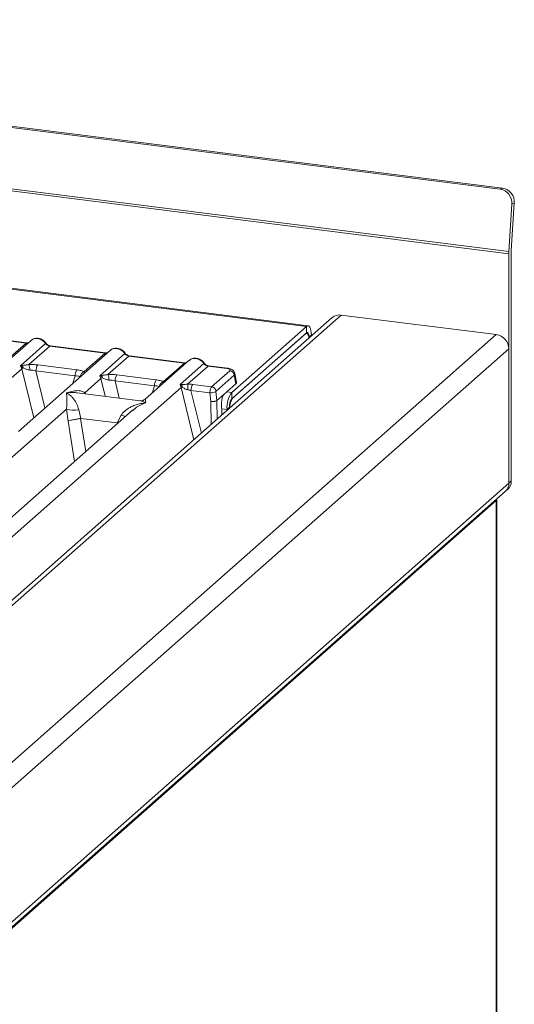
# Model space of a CAD drawing. Units: millimetres. Extents: x 5 to 415, y 5 to 292.
# Drawn here: x 311 to 320, y 121 to 138 of the extents above; entities that cross this region are included whole.
import ezdxf

# ---------------------------------------------------------------- set-up
doc = ezdxf.new("R2010")
doc.units = ezdxf.units.MM

msp = doc.modelspace()

# ---------------------------------------------------------------- linework, layer by layer
at = {"color": 7, "linetype": 'Continuous', "lineweight": 15}
for p, q in [((319.29538, 134.97877), (296.0751, 137.90425)), ((319.33635, 134.99563), (296.11606, 137.92112)), ((319.44829, 133.85623), (295.78781, 136.83717)), ((319.44956, 133.89587), (295.78907, 136.87681)), ((319.29538, 134.97877), (319.33635, 134.99563)), ((315.93149, 132.59457), (298.76388, 134.75748)), ((315.9609, 132.60618), (298.7933, 134.76909)), ((319.50104, 134.71983), (319.44956, 133.89587)), ((319.49052, 133.91273), (319.542, 134.7367)), ((319.542, 134.7367), (319.50104, 134.71983)), ((319.44829, 133.85623), (319.44829, 129.87286)), ((319.48989, 129.90954), (319.48989, 133.89291)), ((316.37637, 132.74604), (303.17218, 121.10105)), ((303.28415, 121.1079), (316.532, 132.79141)), ((319.22819, 132.45172), (316.532, 132.79141)), ((314.63166, 131.44822), (315.93149, 132.59457)), ((315.93149, 132.48365), (315.93149, 132.59457)), ((319.22819, 132.45172), (303.75532, 118.80593)), ((310.09224, 132.42536), (311.05608, 132.30392)), ((311.06638, 132.30799), (310.10253, 132.42942)), ((314.63166, 131.33731), (315.93149, 132.48365)), ((315.91069, 132.46531), (314.65246, 131.35565)), ((315.93275, 132.47401), (315.92209, 132.47536)), ((315.97308, 132.40941), (316.01468, 132.44609)), ((315.97308, 132.40941), (315.97308, 132.39038)), ((316.01468, 132.44609), (316.01468, 132.42706)), ((303.93354, 118.51943), (319.44829, 132.20215)), ((311.14155, 132.35162), (310.37728, 131.6776)), ((310.69084, 131.98181), (311.05608, 132.30392)), ((310.96113, 131.9113), (311.39545, 132.29434)), ((311.46785, 132.25205), (311.10261, 131.92993)), ((311.46785, 132.25205), (312.43169, 132.13061)), ((312.44199, 132.13468), (311.47814, 132.25611)), ((319.44829, 129.87286), (319.44829, 132.20215)), ((312.51716, 132.17831), (310.92152, 130.77109)), ((312.06645, 131.8085), (312.43169, 132.13061)), ((312.33674, 131.73799), (312.77106, 132.12103)), ((312.84346, 132.07873), (312.47822, 131.75662)), ((312.84346, 132.07873), (313.8073, 131.9573)), ((313.8176, 131.96137), (312.85375, 132.0828)), ((309.87139, 130.88212), (310.9801, 131.85992)), ((310.99357, 131.9171), (310.96113, 131.9113)), ((310.9801, 131.85992), (310.96113, 131.9113)), ((310.96113, 131.9113), (311.00301, 131.87242)), ((311.25853, 131.9258), (311.94131, 131.83978)), ((313.89276, 132.005), (313.1285, 131.33098)), ((313.44206, 131.63519), (313.8073, 131.9573)), ((313.73239, 131.58235), (314.14667, 131.94772)), ((314.21907, 131.90542), (313.86236, 131.59084)), ((314.21907, 131.90542), (314.5441, 131.86447)), ((314.55439, 131.86854), (314.22936, 131.90949)), ((311.22741, 131.82097), (311.91019, 131.73494)), ((312.07836, 131.44201), (312.35571, 131.68661)), ((312.36918, 131.74379), (312.33674, 131.73799)), ((312.35571, 131.68661), (312.33674, 131.73799)), ((312.63413, 131.75249), (313.31692, 131.66647)), ((314.28143, 131.54495), (314.59833, 131.82443)), ((314.67461, 131.74798), (314.35771, 131.4685)), ((314.67461, 131.74798), (314.7044, 131.59746)), ((314.71549, 131.62184), (314.68499, 131.77599)), ((308.4343, 126.84177), (313.75176, 131.53133)), ((312.60301, 131.64766), (313.2858, 131.56163)), ((313.76162, 131.58582), (313.73239, 131.58235)), ((313.75176, 131.53133), (313.73239, 131.58235)), ((313.73239, 131.58235), (313.7692, 131.54066)), ((313.9536, 131.58625), (314.28143, 131.54495)), ((314.49306, 131.41108), (314.7044, 131.59746)), ((313.03796, 131.3031), (311.94488, 131.44082)), ((313.92248, 131.48142), (314.25103, 131.44003)), ((314.25103, 131.44003), (314.26754, 131.28828)), ((314.35636, 131.46142), (314.37332, 131.3055)), ((314.49306, 131.41108), (314.37354, 131.30567)), ((314.63166, 131.33731), (314.63166, 131.44822)), ((314.37332, 131.3055), (314.37354, 131.30567)), ((314.45514, 131.27086), (314.45693, 131.05326)), ((314.59007, 131.1897), (314.54847, 131.15302)), ((314.59007, 131.17067), (314.59007, 131.1897)), ((312.90827, 131.13675), (308.15891, 126.94822)), ((308.53158, 128.31404), (311.75797, 131.15945)), ((311.75797, 131.15945), (311.78462, 130.95093)), ((311.97004, 131.14639), (312.00792, 130.99632)), ((312.00792, 130.99632), (312.00187, 130.99622)), ((312.00792, 130.99632), (312.63929, 130.91678)), ((312.63929, 130.91678), (312.71098, 131.05304)), ((312.90975, 131.13499), (312.90099, 131.1275)), ((314.54847, 131.13399), (314.54847, 131.15302)), ((312.64519, 130.91517), (312.63929, 130.91678)), ((319.44829, 129.87286), (303.93354, 116.19013)), ((319.44829, 129.87286), (319.48989, 129.90954)), ((303.88986, 116.05973), (319.38383, 129.72412)), ((319.38383, 129.72412), (319.42542, 129.7608)), ((304.27497, 116.38033), (319.22819, 129.56784)), ((319.22819, 129.56784), (319.22465, 129.58374)), ((319.22819, 129.56784), (319.22819, 93.74109)), ((319.23579, 93.75496), (319.23579, 129.5817))]:
    msp.add_line(p, q, dxfattribs=at)
at = {"color": 8, "linetype": 'Continuous', "lineweight": 15}
for p, q in [((315.96894, 132.40993), (315.97308, 132.40941)), ((310.9801, 131.85992), (311.18844, 131.00649)), ((311.22741, 131.82097), (311.38411, 131.17905)), ((311.8701, 131.60766), (311.91019, 131.73494)), ((312.35571, 131.68661), (312.43065, 131.37962)), ((312.60301, 131.64766), (312.67599, 131.34871)), ((313.24571, 131.43435), (313.2858, 131.56163)), ((313.75176, 131.53133), (313.97272, 130.62622)), ((312.07836, 131.44201), (312.0756, 131.42435)), ((312.08792, 131.4228), (312.07836, 131.44201)), ((313.92248, 131.48142), (314.10316, 130.74127)), ((314.54724, 131.45886), (314.63166, 131.44822)), ((314.26754, 131.28828), (314.27081, 130.88912)), ((314.37354, 131.30567), (314.37619, 130.98205)), ((314.45601, 131.16467), (314.54847, 131.15302)), ((312.00187, 130.99622), (312.0954, 130.41987)), ((311.78462, 130.95093), (311.89892, 130.24659)), ((312.63952, 130.89974), (312.64519, 130.91517))]:
    msp.add_line(p, q, dxfattribs=at)
at = {"color": 7, "linetype": 'Continuous', "lineweight": 15, "flags": 128}
for points in [[(316.01468, 132.44609), (316.01308, 132.48796), (316.00835, 132.5254), (316.00066, 132.55698), (315.99031, 132.58147), (315.97771, 132.59794), (315.96332, 132.60576), (315.94772, 132.60462), (315.93149, 132.59457)], [(315.97157, 132.38905), (315.96833, 132.41343), (315.96257, 132.43711), (315.95481, 132.45548), (315.94535, 132.46784), (315.93457, 132.4737), (315.92286, 132.47284), (315.91069, 132.46531)], [(315.97308, 132.40941), (315.97228, 132.43035), (315.96992, 132.44907), (315.96607, 132.46485), (315.9609, 132.4771), (315.9546, 132.48533), (315.94741, 132.48924), (315.9396, 132.48867), (315.93149, 132.48365)], [(311.06638, 132.30799), (311.06628, 132.308), (311.06581, 132.30804)], [(312.44199, 132.13468), (312.44189, 132.13469), (312.44142, 132.13473)], [(313.8176, 131.96137), (313.8175, 131.96138), (313.81703, 131.96142)], [(314.55429, 131.86855), (314.5543, 131.86855), (314.55544, 131.86834)]]:
    msp.add_lwpolyline(points, dxfattribs=at)
at = {"color": 8, "linetype": 'Continuous', "lineweight": 15, "flags": 128}
for points in [[(311.06581, 132.30804), (311.06126, 132.30725), (311.05608, 132.30392)], [(312.44142, 132.13473), (312.43687, 132.13394), (312.43169, 132.13061)], [(313.81703, 131.96142), (313.81248, 131.96063), (313.8073, 131.9573)], [(314.5441, 131.86447), (314.54928, 131.8678), (314.55429, 131.86855)]]:
    msp.add_lwpolyline(points, dxfattribs=at)
at = {"color": 7, "linetype": 'Continuous', "lineweight": 15}
for centre, radius, start, end in [((319.25741, 134.73748), 0.24426, 355.857799, 81.056578), ((319.29837, 134.75434), 0.24426, 355.857799, 81.056578), ((319.80827, 133.89268), 0.31838, 176.389274, 179.958136), ((320.08505, 133.85577), 0.63676, 176.389274, 179.958136), ((316.50417, 132.59726), 0.19614, 81.841587, 130.661207), ((319.19137, 132.19741), 0.25697, 1.058709, 81.760535), ((311.07569, 131.71194), 0.17616, 114.365746, 122.863187), ((310.90319, 131.87466), 0.09985, 358.710686, 25.154199), ((310.87484, 131.83796), 0.24564, 359.5395, 21.987769), ((311.39601, 131.82795), 0.16875, 144.560865, 182.371342), ((312.0788, 131.74193), 0.16875, 144.560865, 182.371342), ((312.09872, 131.71121), 0.1025, 108.34777, 171.96804), ((312.4513, 131.53863), 0.17616, 114.365748, 122.863186), ((312.2788, 131.70135), 0.09985, 358.710686, 25.154199), ((312.25045, 131.66465), 0.24564, 359.5395, 21.987769), ((312.77162, 131.65464), 0.16875, 144.560865, 182.371342), ((314.58519, 131.73503), 0.09036, 8.238558, 81.638569), ((313.45441, 131.56862), 0.16875, 144.560865, 182.371342), ((313.47433, 131.5379), 0.1025, 108.34777, 171.96804), ((313.81923, 131.42619), 0.12492, 113.607556, 122.687842), ((313.67015, 131.54725), 0.09927, 356.19455, 22.86461), ((313.10189, 131.49807), 0.76611, 359.672727, 6.95488), ((314.09109, 131.4884), 0.16875, 144.560865, 182.371342), ((314.26829, 131.45555), 0.09036, 8.238558, 81.638569), ((314.25637, 131.68369), 0.24373, 268.743447, 294.219687), ((315.01082, 131.18205), 0.46326, 144.930944, 183.593111), ((314.82124, 131.20422), 0.23163, 144.930944, 183.593111), ((314.92009, 131.16502), 0.32858, 144.537966, 178.780367), ((311.89256, 131.61659), 0.47654, 253.595157, 279.35739), ((319.25218, 129.86952), 0.19614, 312.158037, 0.977657), ((319.29378, 129.9062), 0.19614, 312.158037, 0.977657), ((319.21952, 129.58139), 0.01609, 302.60631, 35.589088)]:
    msp.add_arc(centre, radius, start, end, dxfattribs=at)
at = {"color": 8, "linetype": 'Continuous', "lineweight": 15}
for centre, radius, start, end in [((311.38773, 132.30336), 0.01187, 310.599189, 11.763623), ((311.47708, 132.24374), 0.01242, 85.077411, 138.008977), ((312.76334, 132.13005), 0.01187, 310.599189, 11.763623), ((312.85269, 132.07043), 0.01242, 85.077411, 138.008977), ((314.13895, 131.95674), 0.01187, 310.599189, 11.763623), ((314.2283, 131.89712), 0.01242, 85.077411, 138.008977), ((313.0662, 131.91923), 0.9362, 247.701532, 252.425423)]:
    msp.add_arc(centre, radius, start, end, dxfattribs=at)
at = {"color": 7, "linetype": 'Continuous', "lineweight": 15}
for points, knots in [([(311.14159, 132.35015), (311.14374, 132.35266), (311.14878, 132.35854), (311.15603, 132.36179), (311.16018, 132.36364)], [0, 0, 0, 0, 0.42695282, 1, 1, 1, 1]), ([(311.39935, 132.30578), (311.39264, 132.31444), (311.37913, 132.33186), (311.35248, 132.35375), (311.32221, 132.37126), (311.28898, 132.38314), (311.25426, 132.38875), (311.21958, 132.3874), (311.18608, 132.37947), (311.16661, 132.36853), (311.15685, 132.36304)], [0, 0, 0, 0, 0.12050219, 0.24240223, 0.36566273, 0.49024311, 0.61608429, 0.74309359, 0.87113111, 1, 1, 1, 1]), ([(311.25612, 132.38375), (311.26876, 132.38134), (311.29464, 132.37641), (311.33243, 132.3577), (311.36815, 132.33076), (311.38622, 132.30665), (311.39545, 132.29434)], [0, 0, 0, 0, 0.23324586, 0.47762454, 0.73319306, 1, 1, 1, 1]), ([(311.09414, 132.30981), (311.0936, 132.30954), (311.08685, 132.30613), (311.07612, 132.3071), (311.06625, 132.308)], [0, 0, 0, 0, 0.07986527, 1, 1, 1, 1]), ([(311.39545, 132.29434), (311.40033, 132.28872), (311.40969, 132.27792), (311.4279, 132.26522), (311.44746, 132.2559), (311.46111, 132.25332), (311.46785, 132.25205)], [0, 0, 0, 0, 0.26211157, 0.5034383, 0.75476357, 1, 1, 1, 1]), ([(311.47802, 132.25612), (311.47067, 132.25756), (311.4559, 132.26044), (311.4343, 132.27139), (311.4145, 132.28638), (311.40442, 132.29929), (311.39935, 132.30578)], [0, 0, 0, 0, 0.24619908, 0.49479813, 0.74608013, 1, 1, 1, 1]), ([(312.5172, 132.17684), (312.51935, 132.17935), (312.52439, 132.18523), (312.53164, 132.18848), (312.53579, 132.19033)], [0, 0, 0, 0, 0.42695284, 1, 1, 1, 1]), ([(312.77496, 132.13247), (312.76825, 132.14113), (312.75474, 132.15855), (312.72809, 132.18044), (312.69781, 132.19795), (312.66459, 132.20983), (312.62987, 132.21543), (312.59519, 132.21409), (312.56169, 132.20616), (312.54222, 132.19522), (312.53246, 132.18973)], [0, 0, 0, 0, 0.12050219, 0.24240223, 0.36566273, 0.49024311, 0.61608429, 0.74309359, 0.87113111, 1, 1, 1, 1]), ([(312.63173, 132.21044), (312.64437, 132.20803), (312.67025, 132.2031), (312.70804, 132.18439), (312.74376, 132.15745), (312.76183, 132.13334), (312.77106, 132.12103)], [0, 0, 0, 0, 0.23324586, 0.47762454, 0.73319305, 1, 1, 1, 1]), ([(312.46975, 132.1365), (312.46921, 132.13623), (312.46246, 132.13282), (312.45173, 132.13379), (312.44186, 132.13469)], [0, 0, 0, 0, 0.07986527, 1, 1, 1, 1]), ([(312.77106, 132.12103), (312.77594, 132.11541), (312.7853, 132.10461), (312.80351, 132.09191), (312.82307, 132.08259), (312.83672, 132.08001), (312.84346, 132.07873)], [0, 0, 0, 0, 0.26211157, 0.5034383, 0.75476357, 1, 1, 1, 1]), ([(312.85363, 132.08281), (312.84628, 132.08425), (312.83151, 132.08713), (312.80991, 132.09808), (312.79011, 132.11307), (312.78003, 132.12598), (312.77496, 132.13247)], [0, 0, 0, 0, 0.246199076, 0.49479813, 0.746080132, 1, 1, 1, 1]), ([(314.15057, 131.95916), (314.14385, 131.96782), (314.13035, 131.98524), (314.1037, 132.00713), (314.07342, 132.02464), (314.0402, 132.03652), (314.00547, 132.04212), (313.9708, 132.04078), (313.9373, 132.03285), (313.91783, 132.02191), (313.90807, 132.01642)], [0, 0, 0, 0, 0.12050219, 0.24240223, 0.36566273, 0.49024311, 0.61608429, 0.74309359, 0.87113111, 1, 1, 1, 1]), ([(314.00734, 132.03713), (314.01998, 132.03472), (314.04586, 132.02979), (314.08365, 132.01108), (314.11937, 131.98414), (314.13744, 131.96003), (314.14667, 131.94772)], [0, 0, 0, 0, 0.23324842, 0.47762796, 0.73319561, 1, 1, 1, 1]), ([(311.10261, 131.92993), (311.08243, 131.92708), (311.03939, 131.92099), (311.00947, 131.91845), (310.99357, 131.9171)], [0, 0, 0, 0, 0.46878058, 1, 1, 1, 1]), ([(311.00301, 131.87242), (311.01976, 131.86443), (311.04477, 131.85252), (311.08638, 131.83906), (311.10926, 131.837), (311.12046, 131.83599)], [0, 0, 0, 0, 0.50869396, 0.75925589, 1, 1, 1, 1]), ([(311.10261, 131.92993), (311.1289, 131.9311), (311.18175, 131.93346), (311.23285, 131.92836), (311.25853, 131.9258)], [0, 0, 0, 0, 0.497411338, 1, 1, 1, 1]), ([(313.84536, 131.96319), (313.84482, 131.96292), (313.83807, 131.95951), (313.82734, 131.96048), (313.81747, 131.96138)], [0, 0, 0, 0, 0.079865268, 1, 1, 1, 1]), ([(313.89281, 132.00353), (313.89496, 132.00604), (313.9, 132.01192), (313.90725, 132.01516), (313.9114, 132.01702)], [0, 0, 0, 0, 0.426935818, 1, 1, 1, 1]), ([(314.14667, 131.94772), (314.15155, 131.9421), (314.16091, 131.9313), (314.17912, 131.9186), (314.19868, 131.90928), (314.21233, 131.9067), (314.21907, 131.90542)], [0, 0, 0, 0, 0.26211157, 0.5034383, 0.75476357, 1, 1, 1, 1]), ([(314.22924, 131.9095), (314.22189, 131.91094), (314.20711, 131.91382), (314.18552, 131.92477), (314.16572, 131.93976), (314.15564, 131.95267), (314.15057, 131.95916)], [0, 0, 0, 0, 0.24619908, 0.49479813, 0.74608013, 1, 1, 1, 1]), ([(314.5441, 131.86447), (314.55508, 131.8626), (314.57697, 131.85886), (314.59825, 131.84852), (314.60743, 131.83636), (314.60137, 131.82841), (314.59833, 131.82443)], [0, 0, 0, 0, 0.25064951, 0.5, 0.74935049, 1, 1, 1, 1]), ([(314.68513, 131.77523), (314.68225, 131.78492), (314.67566, 131.80706), (314.65058, 131.8342), (314.61712, 131.85304), (314.58292, 131.86399), (314.5639, 131.86702), (314.55427, 131.86855)], [0, 0, 0, 0, 0.1846777, 0.4221707, 0.69891559, 0.84758911, 1, 1, 1, 1]), ([(311.12046, 131.83599), (311.13848, 131.83497), (311.17489, 131.83292), (311.20977, 131.82498), (311.22741, 131.82097)], [0, 0, 0, 0, 0.494578898, 1, 1, 1, 1]), ([(311.91019, 131.73494), (311.92706, 131.73461), (311.96044, 131.73395), (311.98505, 131.72832), (311.99722, 131.72553)], [0, 0, 0, 0, 0.505421102, 1, 1, 1, 1]), ([(311.94131, 131.83978), (311.96565, 131.83603), (312.01408, 131.82859), (312.04906, 131.81517), (312.06645, 131.8085)], [0, 0, 0, 0, 0.50258866, 1, 1, 1, 1]), ([(312.36965, 131.7191), (312.36229, 131.71993), (312.35209, 131.72108), (312.3441, 131.72343), (312.34187, 131.72408)], [0, 0, 0, 0, 0.72078763, 1, 1, 1, 1]), ([(312.47822, 131.75662), (312.45804, 131.75377), (312.415, 131.74768), (312.38508, 131.74514), (312.36918, 131.74379)], [0, 0, 0, 0, 0.46878058, 1, 1, 1, 1]), ([(312.37862, 131.69911), (312.39537, 131.69112), (312.42037, 131.67921), (312.46199, 131.66575), (312.48486, 131.66369), (312.49607, 131.66268)], [0, 0, 0, 0, 0.50869396, 0.75925589, 1, 1, 1, 1]), ([(312.47822, 131.75662), (312.50451, 131.75779), (312.55736, 131.76014), (312.60846, 131.75505), (312.63413, 131.75249)], [0, 0, 0, 0, 0.49741134, 1, 1, 1, 1]), ([(312.49607, 131.66268), (312.51408, 131.66166), (312.5505, 131.65961), (312.58538, 131.65167), (312.60301, 131.64766)], [0, 0, 0, 0, 0.4945789, 1, 1, 1, 1]), ([(313.2858, 131.56163), (313.30267, 131.5613), (313.33605, 131.56064), (313.36066, 131.55501), (313.37283, 131.55222)], [0, 0, 0, 0, 0.505421102, 1, 1, 1, 1]), ([(313.31692, 131.66647), (313.34126, 131.66272), (313.38969, 131.65528), (313.42466, 131.64186), (313.44206, 131.63519)], [0, 0, 0, 0, 0.50258866, 1, 1, 1, 1]), ([(313.86236, 131.59084), (313.85361, 131.58992), (313.83438, 131.58788), (313.7983, 131.58716), (313.77652, 131.58636), (313.76162, 131.58582)], [0, 0, 0, 0, 0.20917065, 0.45935517, 1, 1, 1, 1]), ([(313.7692, 131.54066), (313.78342, 131.53103), (313.80453, 131.51673), (313.83939, 131.49977), (313.85868, 131.49567), (313.86799, 131.4937)], [0, 0, 0, 0, 0.51653199, 0.76680303, 1, 1, 1, 1]), ([(313.9536, 131.58625), (313.93871, 131.58783), (313.90903, 131.59099), (313.87788, 131.59089), (313.86236, 131.59084)], [0, 0, 0, 0, 0.5017781, 1, 1, 1, 1]), ([(314.25103, 131.44003), (314.25129, 131.44658), (314.25181, 131.45936), (314.25517, 131.48402), (314.26166, 131.51057), (314.27142, 131.53367), (314.27825, 131.54137), (314.28143, 131.54495)], [0, 0, 0, 0, 0.15186541, 0.29616454, 0.56073203, 0.79538383, 1, 1, 1, 1]), ([(314.7044, 131.59746), (314.71098, 131.60463), (314.71847, 131.61279), (314.71517, 131.62105), (314.71477, 131.62205)], [0, 0, 0, 0, 0.87947121, 1, 1, 1, 1]), ([(311.75797, 131.15945), (311.76053, 131.18982), (311.76592, 131.25365), (311.76507, 131.35532), (311.76175, 131.40649), (311.7595, 131.4412)], [0, 0, 0, 0, 0.2260225, 0.47509544, 1, 1, 1, 1]), ([(311.7595, 131.4412), (311.81999, 131.45786), (311.9092, 131.48243), (312.01827, 131.4762), (312.05899, 131.45303), (312.07836, 131.44201)], [0, 0, 0, 0, 0.52490456, 0.7739775, 1, 1, 1, 1]), ([(311.7595, 131.4412), (311.77579, 131.43085), (311.80563, 131.41188), (311.84831, 131.37346), (311.88446, 131.3331), (311.91446, 131.28993), (311.94697, 131.2336), (311.96082, 131.18123), (311.97004, 131.14639)], [0, 0, 0, 0, 0.19488537, 0.35701985, 0.52096182, 0.65339518, 0.76947405, 1, 1, 1, 1]), ([(313.86799, 131.4937), (313.87657, 131.49235), (313.89524, 131.48942), (313.91292, 131.48423), (313.92248, 131.48142)], [0, 0, 0, 0, 0.45928989, 1, 1, 1, 1]), ([(314.35636, 131.46142), (314.35631, 131.46218), (314.35621, 131.46366), (314.35646, 131.4658), (314.35696, 131.46758), (314.35746, 131.46819), (314.35771, 131.4685)], [0, 0, 0, 0, 0.255549746, 0.501752433, 0.749727103, 1, 1, 1, 1]), ([(314.45514, 131.27086), (314.45528, 131.27952), (314.45553, 131.29589), (314.45878, 131.32534), (314.46559, 131.35914), (314.47775, 131.393), (314.48804, 131.40516), (314.49306, 131.41108)], [0, 0, 0, 0, 0.15020809, 0.28387937, 0.50081868, 0.75655009, 1, 1, 1, 1]), ([(312.71098, 131.05304), (312.721, 131.06804), (312.74251, 131.10023), (312.7859, 131.13901), (312.8365, 131.17393), (312.89657, 131.20553), (312.96635, 131.23262), (313.04773, 131.25539), (313.10425, 131.26348), (313.13511, 131.26789)], [0, 0, 0, 0, 0.10776343, 0.23136021, 0.34730775, 0.47960301, 0.64336231, 0.80532242, 1, 1, 1, 1]), ([(313.12954, 131.33187), (313.11161, 131.32087), (313.07794, 131.30021), (313.05061, 131.30219), (313.03783, 131.30312)], [0, 0, 0, 0, 0.5324231, 1, 1, 1, 1]), ([(314.37332, 131.3055), (314.36851, 131.30299), (314.36118, 131.29916), (314.34478, 131.29487), (314.32745, 131.29147), (314.30741, 131.28916), (314.28584, 131.28797), (314.27391, 131.28817), (314.26754, 131.28828)], [0, 0, 0, 0, 0.24230028, 0.36921531, 0.49962043, 0.7095313, 0.84479856, 1, 1, 1, 1]), ([(312.00187, 130.99622), (311.98171, 130.99269), (311.93938, 130.98528), (311.87439, 130.97226), (311.81751, 130.95973), (311.79559, 130.95386), (311.78462, 130.95093)], [0, 0, 0, 0, 0.23800245, 0.49984186, 0.74963303, 1, 1, 1, 1])]:
    msp.add_open_spline(points, degree=3, knots=knots, dxfattribs=at)
at = {"color": 8, "linetype": 'Continuous', "lineweight": 15}
for points, knots in [([(311.16018, 132.36364), (311.16726, 132.36797), (311.18474, 132.37867), (311.21791, 132.38589), (311.24358, 132.38445), (311.25612, 132.38375)], [0, 0, 0, 0, 0.258199223, 0.637744827, 1, 1, 1, 1]), ([(311.05608, 132.30392), (311.06277, 132.30343), (311.07532, 132.30251), (311.08624, 132.3058), (311.09133, 132.30733)], [0, 0, 0, 0, 0.53298829, 1, 1, 1, 1]), ([(312.53579, 132.19033), (312.54287, 132.19466), (312.56035, 132.20536), (312.59352, 132.21258), (312.61919, 132.21114), (312.63173, 132.21044)], [0, 0, 0, 0, 0.25819923, 0.63774483, 1, 1, 1, 1]), ([(312.43169, 132.13061), (312.43838, 132.13012), (312.45093, 132.1292), (312.46184, 132.13249), (312.46694, 132.13402)], [0, 0, 0, 0, 0.53298829, 1, 1, 1, 1]), ([(313.9114, 132.01702), (313.91848, 132.02135), (313.93596, 132.03205), (313.96913, 132.03927), (313.9948, 132.03783), (314.00734, 132.03713)], [0, 0, 0, 0, 0.258193691, 0.637740735, 1, 1, 1, 1]), ([(313.8073, 131.9573), (313.81399, 131.95681), (313.82654, 131.95589), (313.83745, 131.95918), (313.84255, 131.96071)], [0, 0, 0, 0, 0.53298829, 1, 1, 1, 1]), ([(312.07853, 131.79147), (312.07859, 131.79162), (312.08007, 131.79494), (312.07311, 131.80187), (312.06645, 131.8085)], [0, 0, 0, 0, 0.04404797, 1, 1, 1, 1]), ([(314.68463, 131.77521), (314.68485, 131.7749), (314.69067, 131.76668), (314.68249, 131.75715), (314.67461, 131.74798)], [0, 0, 0, 0, 0.03787615, 1, 1, 1, 1]), ([(313.45414, 131.61816), (313.4542, 131.61831), (313.45568, 131.62163), (313.44872, 131.62856), (313.44206, 131.63519)], [0, 0, 0, 0, 0.04404797, 1, 1, 1, 1]), ([(311.94477, 131.44005), (311.93908, 131.441), (311.90886, 131.44605), (311.84672, 131.44777), (311.7903, 131.44352), (311.7595, 131.4412)], [0, 0, 0, 0, 0.095370086, 0.506190326, 1, 1, 1, 1]), ([(313.13511, 131.26789), (313.07366, 131.2431), (312.99519, 131.21144), (312.92498, 131.14862), (312.90975, 131.13499)], [0, 0, 0, 0, 0.78314646, 1, 1, 1, 1]), ([(313.13511, 131.26789), (313.11886, 131.27614), (313.0891, 131.29125), (313.05635, 131.30148), (313.04079, 131.3022), (313.03785, 131.30234)], [0, 0, 0, 0, 0.493801041, 0.904617682, 1, 1, 1, 1]), ([(313.13026, 131.33034), (313.12985, 131.33081), (313.1286, 131.3323), (313.13248, 131.29392), (313.13511, 131.26789)], [0, 0, 0, 0, 0.321809019, 1, 1, 1, 1])]:
    msp.add_open_spline(points, degree=3, knots=knots, dxfattribs=at)

doc.saveas('drawing.dxf')
